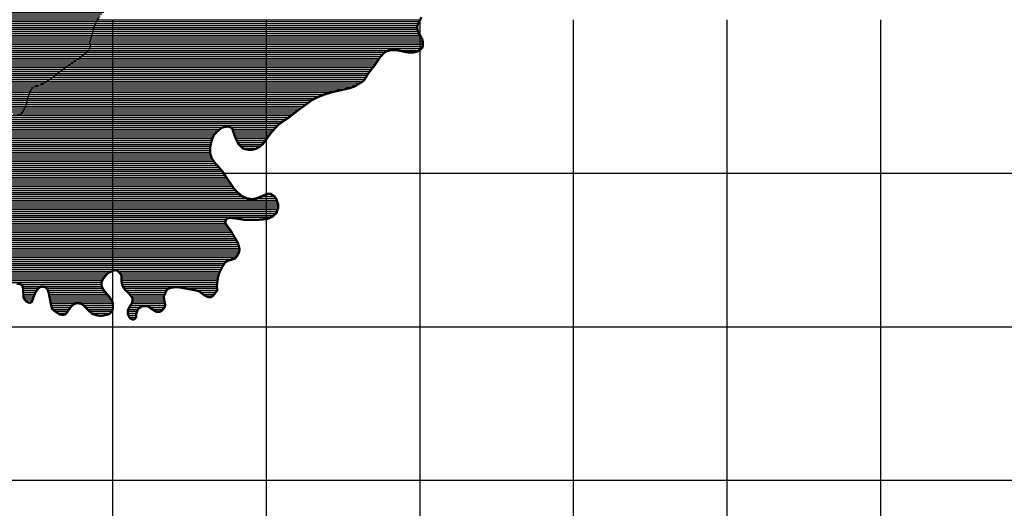
# Model space of a CAD drawing. Extents: x 661533 to 683467, y 7160403 to 7195992.
# Drawn here: x 672393 to 678804, y 7164817 to 7168000 of the extents above; entities that cross this region are included whole.
import ezdxf

# ---------------------------------------------------------------- set-up
doc = ezdxf.new("R2010")
doc.units = 0
doc.header["$LTSCALE"] = 25
doc.header["$MEASUREMENT"] = 0
doc.layers.get('0').update_dxf_attribs({"linetype": 'CONTINUOUS'})
for name, color, linetype in [('APA-IGUACU', 72, 'CONTINUOUS'), ('APA-IGUACU-HT', 72, 'CONTINUOUS'), ('DIVISA-CTBA', 30, 'CONTINUOUS'), ('QUADRICULAS', 255, 'CONTINUOUS'), ('ZR-OC', 61, 'CONTINUOUS'), ('ZR-OC-HT', 61, 'CONTINUOUS')]:
    doc.layers.add(name, color=color, linetype=linetype)

# ---------------------------------------------------------------- blocks, each defined once
blk = doc.blocks.new('*X6')
at = {"color": 0, "linetype": 'CONTINUOUS'}
for p, q in [((672892.4, 7167987.5), (674995.1, 7167987.5)), ((672899.2, 7168000), (675001.3, 7168000)), ((672868.2, 7167925), (674987, 7167925)), ((672871.3, 7167937.5), (674982.9, 7167937.5)), ((672876, 7167950), (674981.4, 7167950)), ((672880.5, 7167962.5), (674983.9, 7167962.5)), ((672885.7, 7167975), (674988.8, 7167975)), ((672848.5, 7167850), (675018.1, 7167850)), ((672851.6, 7167862.5), (675016.6, 7167862.5)), ((672855, 7167875), (675013.1, 7167875)), ((672859.2, 7167887.5), (675006, 7167887.5)), ((672862.7, 7167900), (674998.9, 7167900)), ((672865.5, 7167912.5), (674991.8, 7167912.5)), ((672829.7, 7167787.5), (674769.7, 7167787.5)), ((672841.4, 7167800), (674804.7, 7167800)), ((672848.9, 7167812.5), (675009.1, 7167812.5)), ((672850.4, 7167837.5), (675018.9, 7167837.5)), ((672850.8, 7167825), (675017.1, 7167825)), ((674855.6, 7167800), (674994.2, 7167800)), ((674917.6, 7167787.5), (674960.7, 7167787.5)), ((672745.2, 7167725), (674719.4, 7167725)), ((672763.2, 7167737.5), (674727.9, 7167737.5)), ((672782.2, 7167750), (674736.4, 7167750)), ((672798.9, 7167762.5), (674745.8, 7167762.5)), ((672815.2, 7167775), (674756.8, 7167775)), ((672659.1, 7167662.5), (674672.2, 7167662.5)), ((672676.5, 7167675), (674681.9, 7167675)), ((672693.3, 7167687.5), (674691.7, 7167687.5)), ((672710.7, 7167700), (674701.5, 7167700)), ((672728.7, 7167712.5), (674710.9, 7167712.5)), ((672572.8, 7167600), (674628.6, 7167600)), ((672590.3, 7167612.5), (674639.8, 7167612.5)), ((672607.7, 7167625), (674647.9, 7167625)), ((672626.1, 7167637.5), (674655.4, 7167637.5)), ((672642.9, 7167650), (674662.9, 7167650)), ((672463.3, 7167537.5), (674468.5, 7167537.5)), ((672471.2, 7167550), (674524.4, 7167550)), ((672490.3, 7167562.5), (674565.6, 7167562.5)), ((672525.4, 7167575), (674588.9, 7167575)), ((672552.4, 7167587.5), (674610.2, 7167587.5)), ((672441.3, 7167475), (674294.4, 7167475)), ((672443.9, 7167487.5), (674318.1, 7167487.5)), ((672448.4, 7167500), (674346, 7167500)), ((672453, 7167512.5), (674378.5, 7167512.5)), ((672458, 7167525), (674416, 7167525)), ((672419.2, 7167412.5), (674208.7, 7167412.5)), ((672425.1, 7167425), (674225.7, 7167425)), ((672430.5, 7167437.5), (674242.7, 7167437.5)), ((672434.7, 7167450), (674259.9, 7167450)), ((672438.6, 7167462.5), (674277, 7167462.5)), ((668974.1, 7167337.5), (674107.5, 7167337.5)), ((668976.7, 7167350), (674126.5, 7167350)), ((668979.3, 7167362.5), (674145.3, 7167362.5)), ((668982, 7167375), (674161, 7167375)), ((672402.6, 7167387.5), (674176.8, 7167387.5)), ((672412.3, 7167400), (674192.6, 7167400)), ((668960.9, 7167275), (673682.2, 7167275)), ((668963.5, 7167287.5), (673697, 7167287.5)), ((668966.2, 7167300), (673722, 7167300)), ((668968.8, 7167312.5), (674075.2, 7167312.5)), ((668971.4, 7167325), (674088.6, 7167325)), ((673760.6, 7167300), (674062.2, 7167300)), ((673778.9, 7167287.5), (674050.8, 7167287.5)), ((673782, 7167275), (674039.4, 7167275)), ((668946.6, 7167212.5), (673643.3, 7167212.5)), ((668949.5, 7167225), (673647.2, 7167225)), ((668952.5, 7167237.5), (673652.6, 7167237.5)), ((668955.5, 7167250), (673658.3, 7167250)), ((668958.3, 7167262.5), (673670.1, 7167262.5)), ((673786, 7167262.5), (674029.3, 7167262.5)), ((673790.5, 7167250), (674019.9, 7167250)), ((673795, 7167237.5), (674010.6, 7167237.5)), ((673800.2, 7167225), (674001.8, 7167225)), ((673806.4, 7167212.5), (673993, 7167212.5)), ((668478.3, 7167150), (673633, 7167150)), ((668480.9, 7167162.5), (673633, 7167162.5)), ((668483.5, 7167175), (673634.7, 7167175)), ((668486.2, 7167187.5), (673637.5, 7167187.5)), ((668488.8, 7167200), (673640.4, 7167200)), ((673812.6, 7167200), (673983.7, 7167200)), ((673820.6, 7167187.5), (673973.7, 7167187.5)), ((673832.1, 7167175), (673958.9, 7167175)), ((673845, 7167162.5), (673937.5, 7167162.5)), ((668465.1, 7167087.5), (673650.3, 7167087.5)), ((668467.7, 7167100), (673642.7, 7167100)), ((668470.4, 7167112.5), (673638.4, 7167112.5)), ((668473, 7167125), (673634.2, 7167125)), ((668475.6, 7167137.5), (673633, 7167137.5)), ((668453, 7167025), (673701.2, 7167025)), ((668454.5, 7167037.5), (673690.1, 7167037.5)), ((668457.2, 7167050), (673679, 7167050)), ((668459.8, 7167062.5), (673668, 7167062.5)), ((668462.5, 7167075), (673658.7, 7167075)), ((668448.5, 7166962.5), (673745.8, 7166962.5)), ((668449.4, 7166975), (673737.5, 7166975)), ((668450.3, 7166987.5), (673729.2, 7166987.5)), ((668451.2, 7167000), (673720.9, 7167000)), ((668452.1, 7167012.5), (673712.3, 7167012.5)), ((668415.3, 7166887.5), (673798.3, 7166887.5)), ((668422.5, 7166900), (673787.2, 7166900)), ((668429.7, 7166912.5), (673778.9, 7166912.5)), ((668436.9, 7166925), (673770.6, 7166925)), ((668444.1, 7166937.5), (673762.3, 7166937.5)), ((668447.6, 7166950), (673754.1, 7166950)), ((668364.3, 7166825), (674066.4, 7166825)), ((668375.8, 7166837.5), (673869.4, 7166837.5)), ((668387.3, 7166850), (673841.8, 7166850)), ((668398.8, 7166862.5), (673825.4, 7166862.5)), ((668408.1, 7166875), (673811.9, 7166875)), ((673939, 7166837.5), (674059.9, 7166837.5)), ((673968.9, 7166850), (674050.1, 7166850)), ((673996.7, 7166862.5), (674032.1, 7166862.5)), ((668302.9, 7166762.5), (674072.3, 7166762.5)), ((668316.2, 7166775), (674075, 7166775)), ((668329.5, 7166787.5), (674075, 7166787.5)), ((668341.4, 7166800), (674074.9, 7166800)), ((668352.9, 7166812.5), (674070.7, 7166812.5)), ((668241.1, 7166700), (673738.7, 7166700)), ((668250.2, 7166712.5), (674028.9, 7166712.5)), ((668263, 7166725), (674047.4, 7166725)), ((668276.3, 7166737.5), (674061.3, 7166737.5)), ((668289.6, 7166750), (674068.5, 7166750)), ((673833, 7166700), (673985.2, 7166700)), ((668197.5, 7166637.5), (673757.8, 7166637.5)), ((668204.8, 7166650), (673748.6, 7166650)), ((668213.9, 7166662.5), (673739.3, 7166662.5)), ((668222.9, 7166675), (673731.7, 7166675)), ((668232, 7166687.5), (673732.7, 7166687.5)), ((668202.8, 7166625), (673766.9, 7166625)), ((668208.1, 7166612.5), (673774.3, 7166612.5)), ((668213.4, 7166600), (673781.7, 7166600)), ((668218.7, 7166587.5), (673789.1, 7166587.5)), ((668224, 7166575), (673796.4, 7166575)), ((668236.7, 7166562.5), (673803.8, 7166562.5)), ((668267.8, 7166550), (673811.2, 7166550)), ((668278.5, 7166537.5), (673816, 7166537.5)), ((668289.3, 7166525), (673820, 7166525)), ((668300.1, 7166512.5), (673822.5, 7166512.5)), ((668311.7, 7166500), (673823.5, 7166500)), ((668323.4, 7166487.5), (673822.1, 7166487.5)), ((668335, 7166475), (673816.5, 7166475)), ((668346.6, 7166462.5), (673809.2, 7166462.5)), ((668358.2, 7166450), (673800, 7166450)), ((668369.9, 7166437.5), (673775.6, 7166437.5)), ((668381.8, 7166425), (673740, 7166425)), ((668393.7, 7166412.5), (673725.9, 7166412.5)), ((668405.6, 7166400), (673718, 7166400)), ((668416.9, 7166387.5), (673711, 7166387.5)), ((672220.7, 7166375), (673704.8, 7166375)), ((672247.6, 7166362.5), (672996.6, 7166362.5)), ((672257.4, 7166350), (672969.6, 7166350)), ((672264.5, 7166337.5), (672956.6, 7166337.5)), ((672268.5, 7166312.5), (672937.1, 7166312.5)), ((672268.8, 7166325), (672946.9, 7166325)), ((673032.6, 7166362.5), (673698.6, 7166362.5)), ((673045.1, 7166350), (673692.5, 7166350)), ((673052.7, 7166337.5), (673688.8, 7166337.5)), ((673054.9, 7166312.5), (673682.6, 7166312.5)), ((673055.3, 7166325), (673685.1, 7166325)), ((672267.7, 7166300), (672930, 7166300)), ((672268.3, 7166287.5), (672925.3, 7166287.5)), ((672399.8, 7166275), (672925.3, 7166275)), ((672410.8, 7166262.5), (672927.8, 7166262.5)), ((672414, 7166250), (672513.8, 7166250)), ((672567.4, 7166250), (672933.5, 7166250)), ((673055.8, 7166300), (673681, 7166300)), ((673057.3, 7166287.5), (673679.4, 7166287.5)), ((673059.7, 7166275), (673677.8, 7166275)), ((673064.4, 7166262.5), (673677.5, 7166262.5)), ((673072.2, 7166250), (673366.9, 7166250)), ((673465.8, 7166250), (673678, 7166250)), ((672415.2, 7166237.5), (672505.3, 7166237.5)), ((672416, 7166225), (672496.8, 7166225)), ((672416.8, 7166212.5), (672491.1, 7166212.5)), ((672417.5, 7166200), (672486.1, 7166200)), ((672418.3, 7166187.5), (672481.4, 7166187.5)), ((672576, 7166237.5), (672941.1, 7166237.5)), ((672579.7, 7166225), (672950.4, 7166225)), ((672583.1, 7166212.5), (672960.8, 7166212.5)), ((672585.6, 7166200), (672971.2, 7166200)), ((672588, 7166187.5), (672981, 7166187.5)), ((673081.9, 7166237.5), (673349.4, 7166237.5)), ((673095.8, 7166225), (673343.6, 7166225)), ((673107.4, 7166212.5), (673338.1, 7166212.5)), ((673117.4, 7166200), (673332.8, 7166200)), ((673126.4, 7166187.5), (673331.9, 7166187.5)), ((673533.4, 7166237.5), (673678.6, 7166237.5)), ((673568.4, 7166225), (673670.2, 7166225)), ((673584.7, 7166212.5), (673660.6, 7166212.5)), ((673605.1, 7166200), (673648.9, 7166200)), ((672427.1, 7166175), (672477.4, 7166175)), ((672439.2, 7166162.5), (672471.8, 7166162.5)), ((672590.5, 7166175), (672989.4, 7166175)), ((672592.9, 7166162.5), (672995.6, 7166162.5)), ((672595.4, 7166150), (672755.1, 7166150)), ((672597.9, 7166137.5), (672735.1, 7166137.5)), ((672601.2, 7166125), (672723.4, 7166125)), ((672787.2, 7166150), (672999.8, 7166150)), ((672809.3, 7166137.5), (673000.2, 7166137.5)), ((672821.5, 7166125), (673000.1, 7166125)), ((673105.7, 7166125), (673177.1, 7166125)), ((673113.5, 7166137.5), (673339.7, 7166137.5)), ((673122.9, 7166150), (673339, 7166150)), ((673125.6, 7166162.5), (673336.3, 7166162.5)), ((673126.4, 7166175), (673333.8, 7166175)), ((673238.5, 7166125), (673335.2, 7166125)), ((672607.8, 7166112.5), (672714.5, 7166112.5)), ((672622.6, 7166100), (672705.6, 7166100)), ((672641.7, 7166087.5), (672696.5, 7166087.5)), ((672833.8, 7166112.5), (672998.2, 7166112.5)), ((672847, 7166100), (672992.7, 7166100)), ((672861.8, 7166087.5), (672982.1, 7166087.5)), ((672890.5, 7166075), (672948, 7166075)), ((673096.2, 7166100), (673157, 7166100)), ((673096.2, 7166087.5), (673153.2, 7166087.5)), ((673100, 7166112.5), (673163.4, 7166112.5)), ((673100.4, 7166075), (673150.8, 7166075)), ((673106.6, 7166062.5), (673150.3, 7166062.5)), ((673256.4, 7166112.5), (673325.7, 7166112.5)), ((673278, 7166100), (673311.2, 7166100)), ((673120.8, 7166050), (673141.5, 7166050))]:
    blk.add_line(p, q, dxfattribs=at)
blk = doc.blocks.new('*X9')
at = {"color": 0, "linetype": 'CONTINUOUS'}
for p, q in [((674061.4, 7171700), (674077.7, 7171700)), ((673904.8, 7171637.5), (674126.6, 7171637.5)), ((673936.1, 7171650), (674116, 7171650)), ((673967.5, 7171662.5), (674105.3, 7171662.5)), ((673998.8, 7171675), (674094.6, 7171675)), ((674030.1, 7171687.5), (674086.2, 7171687.5)), ((673748.2, 7171575), (674192.8, 7171575)), ((673779.5, 7171587.5), (674178.7, 7171587.5)), ((673810.8, 7171600), (674164.5, 7171600)), ((673842.1, 7171612.5), (674150.4, 7171612.5)), ((673873.5, 7171625), (674138.2, 7171625)), ((675231, 7171575), (675387.9, 7171575)), ((675240.6, 7171587.5), (675339, 7171587.5)), ((675250.2, 7171600), (675289.9, 7171600)), ((673591.1, 7171512.5), (674263, 7171512.5)), ((673622.6, 7171525), (674249.1, 7171525)), ((673654.1, 7171537.5), (674235.1, 7171537.5)), ((673685.5, 7171550), (674221.1, 7171550)), ((673716.8, 7171562.5), (674206.9, 7171562.5)), ((675182.8, 7171512.5), (675619.6, 7171512.5)), ((675192.4, 7171525), (675583.8, 7171525)), ((675202, 7171537.5), (675534.8, 7171537.5)), ((675211.7, 7171550), (675485.9, 7171550)), ((675221.3, 7171562.5), (675436.9, 7171562.5)), ((673433.8, 7171450), (674332.6, 7171450)), ((673465.3, 7171462.5), (674318.8, 7171462.5)), ((673496.8, 7171475), (674304.9, 7171475)), ((673528.2, 7171487.5), (674291, 7171487.5)), ((673559.7, 7171500), (674277, 7171500)), ((674863.4, 7171450), (675627.4, 7171450)), ((674975.5, 7171462.5), (675625.8, 7171462.5)), ((675066.6, 7171475), (675624.2, 7171475)), ((675117.2, 7171487.5), (675622.7, 7171487.5)), ((675152.3, 7171500), (675621.1, 7171500)), ((673275.3, 7171387.5), (675635.2, 7171387.5)), ((673307, 7171400), (674387.8, 7171400)), ((673338.7, 7171412.5), (674374, 7171412.5)), ((673370.4, 7171425), (674360.2, 7171425)), ((673402.1, 7171437.5), (674346.4, 7171437.5)), ((674401.7, 7171400), (675633.6, 7171400)), ((674505.2, 7171412.5), (675632, 7171412.5)), ((674578.2, 7171425), (675630.5, 7171425)), ((674743.7, 7171437.5), (675628.9, 7171437.5)), ((673085.2, 7171312.5), (675644.9, 7171312.5)), ((673117.1, 7171325), (675643.1, 7171325)), ((673148.7, 7171337.5), (675641.4, 7171337.5)), ((673180.3, 7171350), (675639.8, 7171350)), ((673212, 7171362.5), (675638.3, 7171362.5)), ((673243.6, 7171375), (675636.7, 7171375)), ((672923.1, 7171250), (675641.8, 7171250)), ((672955.7, 7171262.5), (675644.3, 7171262.5)), ((672988.2, 7171275), (675645.7, 7171275)), ((673020.5, 7171287.5), (675646.7, 7171287.5)), ((673052.9, 7171300), (675646.8, 7171300)), ((672791.6, 7171187.5), (675619.2, 7171187.5)), ((672815.4, 7171200), (675624.5, 7171200)), ((672840.9, 7171212.5), (675629.6, 7171212.5)), ((672866.7, 7171225), (675634.7, 7171225)), ((672892.2, 7171237.5), (675639.3, 7171237.5)), ((672681.8, 7171125), (675512.9, 7171125)), ((672702.6, 7171137.5), (675538.2, 7171137.5)), ((672723.8, 7171150), (675567.4, 7171150)), ((672745.9, 7171162.5), (675597, 7171162.5)), ((672768, 7171175), (675612.1, 7171175)), ((672517.1, 7171062.5), (675441.4, 7171062.5)), ((672552.2, 7171075), (675455.3, 7171075)), ((672588.6, 7171087.5), (675467.8, 7171087.5)), ((672625.1, 7171100), (675478.7, 7171100)), ((672658.9, 7171112.5), (675492.7, 7171112.5)), ((672168.1, 7171000), (675314.5, 7171000)), ((672253.9, 7171012.5), (675337.7, 7171012.5)), ((672339.8, 7171025), (675363.4, 7171025)), ((672425.6, 7171037.5), (675396.2, 7171037.5)), ((672481.9, 7171050), (675426.1, 7171050)), ((671122.7, 7170937.5), (671175.9, 7170937.5)), ((671138.6, 7170950), (671158.9, 7170950)), ((672001.2, 7170937.5), (675243.8, 7170937.5)), ((672028.4, 7170950), (675252.4, 7170950)), ((672055.6, 7170962.5), (675265.6, 7170962.5)), ((672083.3, 7170975), (675279.4, 7170975)), ((672111.4, 7170987.5), (675295.7, 7170987.5)), ((671045.5, 7170862.5), (671258.8, 7170862.5)), ((671058, 7170875), (671245.1, 7170875)), ((671070.9, 7170887.5), (671231.3, 7170887.5)), ((671083.9, 7170900), (671217.6, 7170900)), ((671096.8, 7170912.5), (671203.8, 7170912.5)), ((671109.8, 7170925), (671190.1, 7170925)), ((671532.9, 7170862.5), (675198.3, 7170862.5)), ((671564.3, 7170875), (671700, 7170875)), ((671626.3, 7170887.5), (671630, 7170887.5)), ((671818.2, 7170875), (675208.5, 7170875)), ((671871.9, 7170887.5), (675216.3, 7170887.5)), ((671909.9, 7170900), (675223.7, 7170900)), ((671942.5, 7170912.5), (675230, 7170912.5)), ((671972.9, 7170925), (675235.2, 7170925)), ((670980.8, 7170800), (671352.3, 7170800)), ((670994.4, 7170812.5), (671320.9, 7170812.5)), ((671009, 7170825), (671301.6, 7170825)), ((671022.1, 7170837.5), (671286.2, 7170837.5)), ((671033.8, 7170850), (671272.5, 7170850)), ((671360.9, 7170800), (675135.1, 7170800)), ((671367.4, 7170812.5), (675148.4, 7170812.5)), ((671373.8, 7170825), (671384.7, 7170825)), ((671445.6, 7170825), (675161.6, 7170825)), ((671480.6, 7170837.5), (675174.8, 7170837.5)), ((671505, 7170850), (675188, 7170850)), ((670463.8, 7170737.5), (670497.6, 7170737.5)), ((670562.7, 7170737.5), (675061.9, 7170737.5)), ((670609.2, 7170750), (675076.8, 7170750)), ((670667.5, 7170762.5), (670896.2, 7170762.5)), ((670750.9, 7170775), (670872.3, 7170775)), ((670831.8, 7170787.5), (670858, 7170787.5)), ((670943.7, 7170762.5), (675091.8, 7170762.5)), ((670956, 7170775), (675106.7, 7170775)), ((670968.2, 7170787.5), (675121.6, 7170787.5)), ((670348.8, 7170675), (674986.6, 7170675)), ((670379.6, 7170687.5), (675002, 7170687.5)), ((670404.5, 7170700), (675017.1, 7170700)), ((670423.9, 7170712.5), (675032, 7170712.5)), ((670443.6, 7170725), (675047, 7170725)), ((670189.3, 7170612.5), (674898.2, 7170612.5)), ((670204.6, 7170625), (674916, 7170625)), ((670227.4, 7170637.5), (674933.8, 7170637.5)), ((670246.6, 7170650), (674951.6, 7170650)), ((670312.2, 7170662.5), (674969.4, 7170662.5)), ((670182.4, 7170587.5), (674860.4, 7170587.5)), ((670182.9, 7170575), (674837.3, 7170575)), ((670183.5, 7170600), (674880.4, 7170600)), ((670184.1, 7170562.5), (674799.5, 7170562.5)), ((670185.1, 7170550), (674721.6, 7170550)), ((670133.5, 7170512.5), (674666.7, 7170512.5)), ((670133.8, 7170500), (674667.2, 7170500)), ((670134.3, 7170487.5), (674667.7, 7170487.5)), ((670173.9, 7170525), (674666.2, 7170525)), ((670184.5, 7170537.5), (674667, 7170537.5)), ((670147, 7170475), (674668.3, 7170475)), ((670171.3, 7170462.5), (674669, 7170462.5)), ((670185.8, 7170450), (674669.3, 7170450)), ((670192.3, 7170437.5), (674669.1, 7170437.5)), ((670203.1, 7170425), (674667.5, 7170425)), ((670213.1, 7170412.5), (674665.2, 7170412.5)), ((670223.5, 7170400), (674663, 7170400)), ((670231.3, 7170387.5), (674658.8, 7170387.5)), ((670241.2, 7170375), (674654.5, 7170375)), ((670249.6, 7170362.5), (674648.1, 7170362.5)), ((670258, 7170350), (674641.7, 7170350)), ((670229.9, 7170287.5), (674595, 7170287.5)), ((670233.2, 7170300), (674605.6, 7170300)), ((670245.4, 7170312.5), (674615.8, 7170312.5)), ((670259.3, 7170325), (674625.8, 7170325)), ((670260.9, 7170337.5), (674633.9, 7170337.5)), ((670229.7, 7170275), (674584.4, 7170275)), ((670230.1, 7170262.5), (674572.8, 7170262.5)), ((670230.3, 7170250), (674561.2, 7170250)), ((670230.5, 7170237.5), (674549.5, 7170237.5)), ((670231.8, 7170225), (674536.9, 7170225)), ((670177.5, 7170162.5), (674472.9, 7170162.5)), ((670194.1, 7170175), (674485.7, 7170175)), ((670206.6, 7170187.5), (674498.5, 7170187.5)), ((670225.2, 7170200), (674511.4, 7170200)), ((670229.8, 7170212.5), (674524.2, 7170212.5)), ((670125.4, 7170100), (674419.6, 7170100)), ((670125.8, 7170112.5), (674428.1, 7170112.5)), ((670144.4, 7170125), (674436.9, 7170125)), ((670152.8, 7170137.5), (674448.1, 7170137.5)), ((670167, 7170150), (674460.3, 7170150)), ((670115.3, 7170087.5), (674410.2, 7170087.5)), ((670115.9, 7170075), (674400.7, 7170075)), ((670117.7, 7170062.5), (674389.8, 7170062.5)), ((670118.5, 7170050), (674378.4, 7170050)), ((670122.5, 7170037.5), (674367, 7170037.5)), ((670136.8, 7170025), (674355.5, 7170025)), ((670145.2, 7170012.5), (674343.9, 7170012.5)), ((670146.1, 7170000), (674332.3, 7170000)), ((670146.7, 7169975), (674309.1, 7169975)), ((670147.8, 7169987.5), (674320.7, 7169987.5)), ((670111.9, 7169937.5), (674274.3, 7169937.5)), ((670114.2, 7169925), (674259.7, 7169925)), ((670116.1, 7169950), (674285.9, 7169950)), ((670125.5, 7169912.5), (674242.5, 7169912.5)), ((670133.3, 7169962.5), (674297.5, 7169962.5)), ((670133.1, 7169900), (674226.5, 7169900)), ((670142.2, 7169887.5), (674214.2, 7169887.5)), ((670151.6, 7169875), (674203.8, 7169875)), ((670159.2, 7169862.5), (674195.2, 7169862.5)), ((670175.5, 7169850), (674187.2, 7169850)), ((670183.2, 7169837.5), (674179.3, 7169837.5)), ((670193.2, 7169825), (674170.7, 7169825)), ((670203.2, 7169812.5), (674161.6, 7169812.5)), ((670208.4, 7169800), (674151.7, 7169800)), ((670212.7, 7169787.5), (674140.8, 7169787.5)), ((670213.7, 7169775), (674129.4, 7169775)), ((670206.3, 7169712.5), (674082.5, 7169712.5)), ((670209.7, 7169725), (674088.9, 7169725)), ((670212.3, 7169737.5), (674096.4, 7169737.5)), ((670213.7, 7169750), (674107, 7169750)), ((670213.8, 7169762.5), (674118, 7169762.5)), ((670186.1, 7169650), (674071.4, 7169650)), ((670194.7, 7169662.5), (674071.2, 7169662.5)), ((670197.6, 7169675), (674071.6, 7169675)), ((670202.1, 7169687.5), (674073.7, 7169687.5)), ((670204, 7169700), (674077.2, 7169700)), ((670134.3, 7169587.5), (674083, 7169587.5)), ((670141.3, 7169600), (674081.3, 7169600)), ((670148.9, 7169612.5), (674077.8, 7169612.5)), ((670160.3, 7169625), (674074.9, 7169625)), ((670175.2, 7169637.5), (674072.5, 7169637.5)), ((670107.3, 7169525), (674084.1, 7169525)), ((670116.1, 7169537.5), (674084.4, 7169537.5)), ((670119.3, 7169550), (674084.4, 7169550)), ((670120.6, 7169562.5), (674084.1, 7169562.5)), ((670126.1, 7169575), (674083.5, 7169575)), ((670079, 7169462.5), (674079.1, 7169462.5)), ((670083, 7169475), (674080.7, 7169475)), ((670093.1, 7169487.5), (674082, 7169487.5)), ((670100.7, 7169500), (674083.1, 7169500)), ((670102.2, 7169512.5), (674083.8, 7169512.5)), ((670079.3, 7169450), (674077.2, 7169450)), ((670081.9, 7169412.5), (674073, 7169412.5)), ((670082.3, 7169400), (674072.4, 7169400)), ((670082.4, 7169425), (674074, 7169425)), ((670082.5, 7169437.5), (674075.3, 7169437.5)), ((670081.6, 7169387.5), (674072, 7169387.5)), ((670083.6, 7169375), (674071.7, 7169375)), ((670087.8, 7169362.5), (674072.1, 7169362.5)), ((670092, 7169350), (674072.8, 7169350)), ((670098.2, 7169337.5), (674074, 7169337.5)), ((670103.1, 7169325), (674075.7, 7169325)), ((670106.4, 7169312.5), (674077.3, 7169312.5)), ((670112.4, 7169300), (674078.3, 7169300)), ((670121.6, 7169287.5), (674078.4, 7169287.5)), ((670127.7, 7169275), (674077.8, 7169275)), ((670133.1, 7169262.5), (674077, 7169262.5)), ((670137.7, 7169250), (674075.3, 7169250)), ((670140.7, 7169237.5), (674073.1, 7169237.5)), ((670142.6, 7169225), (674070.3, 7169225)), ((670150.5, 7169212.5), (674068.2, 7169212.5)), ((670157.9, 7169200), (674066.2, 7169200)), ((670166.2, 7169187.5), (674066.2, 7169187.5)), ((670167, 7169175), (674066.3, 7169175)), ((670167.1, 7169162.5), (674066.5, 7169162.5)), ((670167.6, 7169150), (674066.6, 7169150)), ((670169, 7169137.5), (674066.8, 7169137.5)), ((670161.1, 7169100), (674067.2, 7169100)), ((670161.1, 7169087.5), (674067.4, 7169087.5)), ((670161.1, 7169075), (674067.5, 7169075)), ((670164.7, 7169112.5), (674067.1, 7169112.5)), ((670169.4, 7169125), (674066.9, 7169125)), ((670157.2, 7169050), (674067.8, 7169050)), ((670159.8, 7169062.5), (674067.7, 7169062.5)), ((670161.2, 7169037.5), (674068, 7169037.5)), ((670174.1, 7169025), (674068.1, 7169025)), ((670187.5, 7169012.5), (674068.3, 7169012.5)), ((670196.2, 7169000), (674068.4, 7169000)), ((670205.7, 7168987.5), (674068.2, 7168987.5)), ((670207.4, 7168950), (674069.5, 7168950)), ((670211.1, 7168962.5), (674068.2, 7168962.5)), ((670212.3, 7168975), (674068.1, 7168975)), ((670196.3, 7168887.5), (674083.2, 7168887.5)), ((670196.6, 7168875), (674087, 7168875)), ((670198.6, 7168900), (674079.4, 7168900)), ((670200.5, 7168912.5), (674076.7, 7168912.5)), ((670202.3, 7168925), (674074.1, 7168925)), ((670204, 7168937.5), (674072.3, 7168937.5)), ((670199.4, 7168862.5), (674090.3, 7168862.5)), ((670204.5, 7168850), (674093.8, 7168850)), ((670215.3, 7168837.5), (674097.8, 7168837.5)), ((670231.5, 7168825), (674101.6, 7168825)), ((670238.5, 7168812.5), (674103.8, 7168812.5)), ((670230.8, 7168750), (674111.1, 7168750)), ((670235, 7168762.5), (674110.1, 7168762.5)), ((670241.2, 7168775), (674109, 7168775)), ((670244.5, 7168800), (674106, 7168800)), ((670245.6, 7168787.5), (674107.6, 7168787.5)), ((670232.1, 7168737.5), (674111.9, 7168737.5)), ((670232.6, 7168712.5), (674113, 7168712.5)), ((670233.1, 7168725), (674112.5, 7168725)), ((670237.4, 7168700), (674113.4, 7168700)), ((670242.3, 7168687.5), (674113.7, 7168687.5)), ((670229.8, 7168637.5), (674113.1, 7168637.5)), ((670230.7, 7168625), (674111.5, 7168625)), ((670233.7, 7168650), (674113.7, 7168650)), ((670239, 7168662.5), (674114.3, 7168662.5)), ((670242.1, 7168675), (674114.1, 7168675)), ((670219.7, 7168575), (674103.2, 7168575)), ((670220.3, 7168562.5), (674101.5, 7168562.5)), ((670225.3, 7168587.5), (674104.9, 7168587.5)), ((670229.7, 7168600), (674107, 7168600)), ((670232.1, 7168612.5), (674109.3, 7168612.5)), ((670225.5, 7168550), (674100.7, 7168550)), ((670226.1, 7168512.5), (674103.1, 7168512.5)), ((670227.3, 7168500), (674104.7, 7168500)), ((670228, 7168525), (674101.9, 7168525)), ((670228.8, 7168537.5), (674101.1, 7168537.5)), ((670230.7, 7168462.5), (674110.6, 7168462.5)), ((670231.2, 7168475), (674109, 7168475)), ((670231.9, 7168450), (674111, 7168450)), ((670232, 7168487.5), (674106.8, 7168487.5)), ((670237.1, 7168437.5), (674111.5, 7168437.5)), ((670245.8, 7168425), (674112.2, 7168425)), ((670251.7, 7168362.5), (673956.4, 7168362.5)), ((670254.1, 7168412.5), (674112.6, 7168412.5)), ((670257.2, 7168400), (674087.3, 7168400)), ((670257.3, 7168375), (673998.1, 7168375)), ((670257.5, 7168387.5), (674042.7, 7168387.5)), ((670174.7, 7168312.5), (673795, 7168312.5)), ((670177.6, 7168300), (670210.9, 7168300)), ((670189.7, 7168325), (673835.8, 7168325)), ((670210.1, 7168337.5), (673876.6, 7168337.5)), ((670218.9, 7168350), (673917.4, 7168350)), ((670234.8, 7168300), (673758.7, 7168300)), ((670247.8, 7168287.5), (673737.7, 7168287.5)), ((670261.6, 7168275), (673091.8, 7168275)), ((670263.2, 7168237.5), (673073.9, 7168237.5)), ((670265.3, 7168262.5), (673085.9, 7168262.5)), ((670265.3, 7168250), (673079.9, 7168250)), ((673129, 7168275), (673716.6, 7168275)), ((673169.3, 7168262.5), (673695.5, 7168262.5)), ((673202.6, 7168250), (673673.4, 7168250)), ((673255.6, 7168237.5), (673650.9, 7168237.5)), ((670266.1, 7168225), (673067.8, 7168225)), ((670285.4, 7168212.5), (673061.2, 7168212.5)), ((670292.2, 7168175), (673045.1, 7168175)), ((670297.5, 7168187.5), (673051.4, 7168187.5)), ((670297.9, 7168200), (673056.9, 7168200)), ((673302.1, 7168225), (673628.3, 7168225)), ((673344.1, 7168212.5), (673594.4, 7168212.5)), ((673388.5, 7168200), (673563.8, 7168200)), ((673454.6, 7168187.5), (673515.7, 7168187.5)), ((670288.4, 7168162.5), (673038.7, 7168162.5)), ((670290, 7168150), (673032.2, 7168150)), ((670294.5, 7168137.5), (673025.8, 7168137.5)), ((670300.1, 7168125), (673019.4, 7168125)), ((670304.4, 7168112.5), (673013.7, 7168112.5)), ((670300.4, 7168050), (672941, 7168050)), ((670300.8, 7168062.5), (672958.2, 7168062.5)), ((670303.3, 7168075), (672976.2, 7168075)), ((670304.7, 7168100), (673008.9, 7168100)), ((670305.1, 7168087.5), (672995.1, 7168087.5)), ((670303.8, 7168037.5), (672926.6, 7168037.5)), ((670306.3, 7168025), (672915.8, 7168025)), ((670307.5, 7168012.5), (672907.1, 7168012.5)), ((670309.2, 7168000), (672899.2, 7168000)), ((670310.3, 7167987.5), (672892.4, 7167987.5)), ((670292.9, 7167950), (670516.9, 7167950)), ((670293.2, 7167937.5), (670415.2, 7167937.5)), ((670296.2, 7167925), (670373, 7167925)), ((670302.4, 7167962.5), (670541.7, 7167962.5)), ((670312.7, 7167975), (672885.7, 7167975)), ((670587.8, 7167962.5), (670944, 7167962.5)), ((670700.5, 7167950), (670926.1, 7167950)), ((670959.9, 7167962.5), (672880.5, 7167962.5)), ((670961.9, 7167925), (672868.2, 7167925)), ((670963.3, 7167937.5), (672871.3, 7167937.5)), ((670963.7, 7167950), (672876, 7167950)), ((670302, 7167912.5), (670348.9, 7167912.5)), ((670309.9, 7167900), (670332.9, 7167900)), ((670959.6, 7167900), (672862.7, 7167900)), ((670959.8, 7167887.5), (672859.2, 7167887.5)), ((670960.7, 7167912.5), (672865.5, 7167912.5)), ((670962, 7167875), (672855, 7167875)), ((670968.9, 7167862.5), (672851.6, 7167862.5)), ((670981.1, 7167850), (672848.5, 7167850)), ((670993.1, 7167837.5), (672850.4, 7167837.5)), ((671000.4, 7167825), (672850.8, 7167825)), ((671003.6, 7167812.5), (672848.9, 7167812.5)), ((671003.6, 7167787.5), (672829.7, 7167787.5)), ((671003.9, 7167800), (672841.4, 7167800)), ((670988.4, 7167725), (672745.2, 7167725)), ((670991.7, 7167737.5), (672763.2, 7167737.5)), ((670995.6, 7167750), (672782.2, 7167750)), ((670999.5, 7167762.5), (672798.9, 7167762.5)), ((671001.8, 7167775), (672815.2, 7167775)), ((670979.4, 7167662.5), (672659.1, 7167662.5)), ((670981.2, 7167675), (672676.5, 7167675)), ((670982.9, 7167687.5), (672693.3, 7167687.5)), ((670984.3, 7167700), (672710.7, 7167700)), ((670985.7, 7167712.5), (672728.7, 7167712.5)), ((671030.1, 7167650), (672642.9, 7167650)), ((671114.1, 7167637.5), (672626.1, 7167637.5)), ((671209.6, 7167625), (672607.7, 7167625)), ((671305.1, 7167612.5), (672590.3, 7167612.5)), ((671400.6, 7167600), (672572.8, 7167600)), ((671496.1, 7167587.5), (672552.4, 7167587.5)), ((671591.6, 7167575), (672525.4, 7167575)), ((671687.1, 7167562.5), (672490.3, 7167562.5)), ((671782.6, 7167550), (672068.2, 7167550)), ((671878.1, 7167537.5), (671926, 7167537.5)), ((672124.6, 7167550), (672471.2, 7167550)), ((672134.4, 7167537.5), (672463.3, 7167537.5)), ((672140.3, 7167525), (672458, 7167525)), ((672144.1, 7167512.5), (672453, 7167512.5)), ((672146.8, 7167500), (672448.4, 7167500)), ((672150.2, 7167487.5), (672443.9, 7167487.5)), ((672153.8, 7167475), (672441.3, 7167475)), ((672157.5, 7167462.5), (672438.6, 7167462.5)), ((672179.6, 7167450), (672434.7, 7167450)), ((672204.6, 7167437.5), (672430.5, 7167437.5)), ((672224.3, 7167425), (672425.1, 7167425)), ((672248.7, 7167412.5), (672419.2, 7167412.5)), ((672286.1, 7167400), (672412.3, 7167400)), ((672349.2, 7167387.5), (672402.6, 7167387.5))]:
    blk.add_line(p, q, dxfattribs=at)

msp = doc.modelspace()

# ---------------------------------------------------------------- linework, layer by layer
at = {"layer": 'APA-IGUACU', "linetype": 'CONTINUOUS'}
for points in [[(672909.3, 7168016), (672897.9, 7167998), (672883.4, 7167970.8), (672875.6, 7167948.9), (672870.4, 7167935.2), (672866, 7167914.9), (672862.9, 7167900.8), (672859.2, 7167887.5), (672855.8, 7167878), (672851.4, 7167861.9), (672848.3, 7167851.2), (672851.4, 7167831.1), (672849.9, 7167815.7), (672848.2, 7167810.6), (672840, 7167797.9), (672833, 7167790.3), (672815, 7167774.8), (672798.1, 7167761.9), (672781.6, 7167749.5), (672752, 7167730.1), (672726.2, 7167710.6), (672702.1, 7167694.1), (672678.6, 7167676.5), (672658.7, 7167662.2), (672633.2, 7167642.5), (672616.4, 7167630.8), (672602.7, 7167621.7), (672590.6, 7167612.7), (672573.8, 7167600.6), (672560.8, 7167592.4), (672544.6, 7167583), (672531.4, 7167576.8), (672515.4, 7167572), (672496.3, 7167564.8), (672483, 7167559.8), (672472.1, 7167551.3), (672463.6, 7167538.2), (672460.9, 7167532.3), (672453.8, 7167514.5), (672443.8, 7167487.4), (672439.3, 7167464.8), (672431.9, 7167441.3), (672428.7, 7167432.7), (672417.5, 7167408.8), (672411.6, 7167398.9), (672402.7, 7167387.6), (672396, 7167378.7), (672366.4, 7167384.4)], [(672388.8, 7166278.5), (672399, 7166275.7), (672409.9, 7166266.2), (672414.5, 7166248), (672416.6, 7166215.7), (672418.3, 7166187.2), (672434.1, 7166165.1), (672448.9, 7166157.4), (672462.2, 7166155.7), (672472.1, 7166162.7), (672477, 7166173.5), (672482.6, 7166191.1), (672495.2, 7166222.7), (672513.8, 7166250.1), (672524.3, 7166257.5), (672535.9, 7166260.6), (672551.4, 7166260.3), (672564, 7166253.6), (672574.6, 7166242.4), (672582.4, 7166215.9), (672598.6, 7166133.7), (672603.9, 7166116.2), (672618.3, 7166102.8), (672637.8, 7166090.2), (672653.9, 7166079.3), (672671.8, 7166077.2), (672687.2, 7166078.9), (672697.1, 7166088.1), (672728.3, 7166132), (672745.9, 7166146.3), (672761, 7166152.3), (672778.2, 7166152.3), (672791.9, 7166148.8), (672807.8, 7166139), (672840.8, 7166105.3), (672866.5, 7166083.5), (672890, 7166075.1), (672919.5, 7166070.9), (672939.8, 7166073.3), (672969, 7166079.3), (672982, 7166087.4), (672994.2, 7166101.8), (672999.9, 7166116.9), (673000.4, 7166133.2), (672999.7, 7166152.8), (672992, 7166171.1), (672978.6, 7166191.1), (672947, 7166229), (672935.8, 7166245.2), (672928.1, 7166261.3), (672925.3, 7166275.4), (672925.3, 7166290.1), (672934.4, 7166309.1), (672964.6, 7166347.7), (673002.5, 7166365.2), (673016.5, 7166368), (673031.3, 7166363.8), (673046, 7166349.1), (673055.5, 7166332.6), (673054.8, 7166308.7), (673058.3, 7166278.5), (673066, 7166258.2), (673080.8, 7166238.5), (673101.8, 7166219.5), (673126.4, 7166188.7), (673126.4, 7166166.2), (673122.9, 7166150), (673108.2, 7166130.4), (673096.2, 7166104.4), (673096.2, 7166083.3), (673110.3, 7166055.2), (673128.5, 7166046.1), (673141.2, 7166049.6), (673150.3, 7166061.6), (673151, 7166080.5), (673157.3, 7166100.9), (673165.7, 7166117), (673186.8, 7166131.8), (673206.5, 7166134.6), (673226.8, 7166133.2), (673264, 7166107.2), (673284.4, 7166096.7), (673302.7, 7166096.7), (673315.3, 7166101.6), (673328.6, 7166115.6), (673338.5, 7166129.7), (673340.6, 7166143), (673334.2, 7166171.8), (673331.4, 7166190.8), (673332.8, 7166200.6), (673349, 7166237.1), (673360.2, 7166247.6), (673383.1, 7166255.7), (673425.9, 7166257.1), (673508.7, 7166242.4), (673558.6, 7166232.5), (673591.6, 7166207.3), (673619, 7166192.5), (673637.9, 7166192.5), (673653.4, 7166203), (673678.6, 7166236), (673677.9, 7166250.8), (673677.2, 7166270.5), (673683.6, 7166319.6), (673692.7, 7166350.5), (673714.4, 7166394.4), (673727.8, 7166415.4), (673743.9, 7166428.1), (673776.9, 7166437.9), (673795.2, 7166444.2), (673805.7, 7166456.9), (673815.6, 7166473), (673822.6, 7166488.5), (673824, 7166505.3), (673819.8, 7166526.4), (673812.7, 7166547.4), (673766.1, 7166626.4), (673738, 7166664.3), (673730.9, 7166676.3), (673733.1, 7166689.6), (673738, 7166699.4), (673747.8, 7166707.2), (673764.7, 7166708.6), (673801.9, 7166705.1), (673858, 7166695.9), (673945.8, 7166696.6), (674003.4, 7166701.5), (674037.8, 7166716.3), (674065.9, 7166741.6), (674075, 7166771.1), (674075, 7166799.8), (674064.4, 7166830.7), (674052.5, 7166848.3), (674027.2, 7166865.8), (674004.1, 7166865.8), (673973.2, 7166851.8), (673934.6, 7166835.7), (673906.5, 7166830), (673873.5, 7166835.7), (673836.3, 7166852.5), (673791, 7166894.3), (673713.7, 7167010.8), (673664.6, 7167066.3), (673643.5, 7167097.5), (673633, 7167128.4), (673633, 7167167.8), (673644.9, 7167219.7), (673657.6, 7167249.2), (673680.7, 7167273.8), (673706.3, 7167295.3), (673729, 7167302.1), (673749.8, 7167303.7), (673768.4, 7167297.4), (673778.6, 7167288.7), (673783.3, 7167269.8), (673797.5, 7167230.4), (673816.6, 7167191.8), (673835.2, 7167171.7), (673846.2, 7167161.4), (673870.2, 7167154.3), (673889.9, 7167151.6), (673909.6, 7167153.2), (673929.3, 7167157.9), (673957.3, 7167173.7), (673975, 7167188.6), (673990, 7167208.3), (674013.8, 7167242), (674035.5, 7167270.8), (674064.7, 7167302.7), (674088.7, 7167325.1), (674143.9, 7167361.4), (674204.5, 7167409.5), (674241.8, 7167436.8), (674293.8, 7167474.7), (674328.1, 7167492.8), (674370.2, 7167509.7), (674422.8, 7167527.3), (674539.1, 7167553.3), (674575.3, 7167565.9), (674598.2, 7167581.2), (674620.2, 7167592.7), (674635.2, 7167605.7), (674645, 7167620.3), (674664.6, 7167652.8), (674708.3, 7167708.7), (674741.8, 7167758), (674756.8, 7167774.9), (674770.9, 7167788.7), (674785.1, 7167795.8), (674805.2, 7167800.1), (674822.6, 7167801.7), (674844.4, 7167802.3), (674915.3, 7167787.7), (674940.6, 7167785.3), (674962.6, 7167787.7), (674987.1, 7167794.8), (675005.6, 7167808.2), (675016.6, 7167821.6), (675019, 7167837.4), (675017.4, 7167859.4), (675013.4, 7167874.4), (674991, 7167914), (674983.1, 7167935.7), (674981.1, 7167952.6), (674985.6, 7167968.5), (675001.3, 7168000), (675009.4, 7168017.1)]]:
    msp.add_lwpolyline(points, dxfattribs=at)
at = {"layer": 'DIVISA-CTBA', "ltscale": 20, "const_width": 15, "flags": 128}
msp.add_lwpolyline([(672372.7, 7166278.5), (672388.8, 7166278.5), (672399, 7166275.7), (672409.9, 7166266.2), (672414.5, 7166248), (672416.6, 7166215.7), (672418.3, 7166187.2), (672434.1, 7166165.1), (672448.9, 7166157.4), (672462.2, 7166155.7), (672472.1, 7166162.7), (672477, 7166173.5), (672482.6, 7166191.1), (672495.2, 7166222.7), (672513.8, 7166250.1), (672524.3, 7166257.5), (672535.9, 7166260.6), (672551.4, 7166260.3), (672564, 7166253.6), (672574.6, 7166242.4), (672582.4, 7166215.9), (672598.6, 7166133.7), (672603.9, 7166116.2), (672618.3, 7166102.8), (672637.8, 7166090.2), (672653.9, 7166079.3), (672671.8, 7166077.2), (672687.2, 7166078.9), (672697.1, 7166088.1), (672728.3, 7166132), (672745.9, 7166146.3), (672761, 7166152.3), (672778.2, 7166152.3), (672791.9, 7166148.8), (672807.8, 7166139), (672840.8, 7166105.3), (672866.5, 7166083.5), (672890, 7166075.1), (672919.5, 7166070.9), (672939.8, 7166073.3), (672969, 7166079.3), (672982, 7166087.4), (672994.2, 7166101.8), (672999.9, 7166116.9), (673000.4, 7166133.2), (672999.7, 7166152.8), (672992, 7166171.1), (672978.6, 7166191.1), (672947, 7166229), (672935.8, 7166245.2), (672928.1, 7166261.3), (672925.3, 7166275.4), (672925.3, 7166290.1), (672934.4, 7166309.1), (672964.6, 7166347.7), (673002.5, 7166365.2), (673016.5, 7166368), (673031.3, 7166363.8), (673046, 7166349.1), (673055.5, 7166332.6), (673054.8, 7166308.7), (673058.3, 7166278.5), (673066, 7166258.2), (673080.8, 7166238.5), (673101.8, 7166219.5), (673126.4, 7166188.7), (673126.4, 7166166.2), (673122.9, 7166150), (673108.2, 7166130.4), (673096.2, 7166104.4), (673096.2, 7166083.3), (673110.3, 7166055.2), (673128.5, 7166046.1), (673141.2, 7166049.6), (673150.3, 7166061.6), (673151, 7166080.5), (673157.3, 7166100.9), (673165.7, 7166117), (673186.8, 7166131.8), (673206.5, 7166134.6), (673226.8, 7166133.2), (673264, 7166107.2), (673284.4, 7166096.7), (673302.7, 7166096.7), (673315.3, 7166101.6), (673328.6, 7166115.6), (673338.5, 7166129.7), (673340.6, 7166143), (673334.2, 7166171.8), (673331.4, 7166190.8), (673332.8, 7166200.6), (673349, 7166237.1), (673360.2, 7166247.6), (673383.1, 7166255.7), (673425.9, 7166257.1), (673508.7, 7166242.4), (673558.6, 7166232.5), (673591.6, 7166207.3), (673619, 7166192.5), (673637.9, 7166192.5), (673653.4, 7166203), (673678.6, 7166236), (673677.9, 7166250.8), (673677.2, 7166270.5), (673683.6, 7166319.6), (673692.7, 7166350.5), (673714.4, 7166394.4), (673727.8, 7166415.4), (673743.9, 7166428.1), (673776.9, 7166437.9), (673795.2, 7166444.2), (673805.7, 7166456.9), (673815.6, 7166473), (673822.6, 7166488.5), (673824, 7166505.3), (673819.8, 7166526.4), (673812.7, 7166547.4), (673766.1, 7166626.4), (673738, 7166664.3), (673730.9, 7166676.3), (673733.1, 7166689.6), (673738, 7166699.4), (673747.8, 7166707.2), (673764.7, 7166708.6), (673801.9, 7166705.1), (673858, 7166695.9), (673945.8, 7166696.6), (674003.4, 7166701.5), (674037.8, 7166716.3), (674065.9, 7166741.6), (674075, 7166771.1), (674075, 7166799.8), (674064.4, 7166830.7), (674052.5, 7166848.3), (674027.2, 7166865.8), (674004.1, 7166865.8), (673973.2, 7166851.8), (673934.6, 7166835.7), (673906.5, 7166830), (673873.5, 7166835.7), (673836.3, 7166852.5), (673791, 7166894.3), (673713.7, 7167010.8), (673664.6, 7167066.3), (673643.5, 7167097.5), (673633, 7167128.4), (673633, 7167167.8), (673644.9, 7167219.7), (673657.6, 7167249.2), (673680.7, 7167273.8), (673706.3, 7167295.3), (673729, 7167302.1), (673749.8, 7167303.7), (673768.4, 7167297.4), (673778.6, 7167288.7), (673783.3, 7167269.8), (673797.5, 7167230.4), (673816.6, 7167191.8), (673835.2, 7167171.7), (673846.2, 7167161.4), (673870.2, 7167154.3), (673889.9, 7167151.6), (673909.6, 7167153.2), (673929.3, 7167157.9), (673957.3, 7167173.7), (673975, 7167188.6), (673990, 7167208.3), (674013.8, 7167242), (674035.5, 7167270.8), (674064.7, 7167302.7), (674088.7, 7167325.1), (674143.9, 7167361.4), (674204.5, 7167409.5), (674241.8, 7167436.8), (674293.8, 7167474.7), (674328.1, 7167492.8), (674370.2, 7167509.7), (674422.8, 7167527.3), (674539.1, 7167553.3), (674575.3, 7167565.9), (674598.2, 7167581.2), (674620.2, 7167592.7), (674635.2, 7167605.7), (674645, 7167620.3), (674664.6, 7167652.8), (674708.3, 7167708.7), (674741.8, 7167758), (674756.8, 7167774.9), (674770.9, 7167788.7), (674785.1, 7167795.8), (674805.2, 7167800.1), (674822.6, 7167801.7), (674844.4, 7167802.3), (674915.3, 7167787.7), (674940.6, 7167785.3), (674962.6, 7167787.7), (674987.1, 7167794.8), (675005.6, 7167808.2), (675016.6, 7167821.6), (675019, 7167837.4), (675017.4, 7167859.4), (675013.4, 7167874.4), (674991, 7167914), (674983.1, 7167935.7), (674981.1, 7167952.6), (674985.6, 7167968.5), (675001.3, 7168000), (675009.4, 7168017.1)], dxfattribs=at)
at = {"layer": 'QUADRICULAS', "color": 8}
for points in [[(673000, 7162618.2), (673000, 7168000)], [(674000, 7162618.2), (674000, 7168000)], [(675000, 7162618.2), (675000, 7168000)], [(676000, 7162618.2), (676000, 7168000)], [(677000, 7162618.2), (677000, 7168000)], [(678000, 7162618.2), (678000, 7168000)], [(672000, 7167000), (683000, 7167000)], [(672000, 7166000), (683000, 7166000)], [(672000, 7165000), (683000, 7165000)]]:
    msp.add_lwpolyline(points, dxfattribs=at)
at = {"layer": 'ZR-OC'}
msp.add_lwpolyline([(672909.3, 7168016), (672897.9, 7167998), (672883.4, 7167970.8), (672875.6, 7167948.9), (672870.4, 7167935.2), (672866, 7167914.9), (672862.9, 7167900.8), (672859.2, 7167887.5), (672855.8, 7167878), (672851.4, 7167861.9), (672848.3, 7167851.2), (672851.4, 7167831.1), (672849.9, 7167815.7), (672848.2, 7167810.6), (672840, 7167797.9), (672833, 7167790.3), (672815, 7167774.8), (672798.1, 7167761.9), (672781.6, 7167749.5), (672752, 7167730.1), (672726.2, 7167710.6), (672702.1, 7167694.1), (672678.6, 7167676.5), (672658.7, 7167662.2), (672633.2, 7167642.5), (672616.4, 7167630.8), (672602.7, 7167621.7), (672590.6, 7167612.7), (672573.8, 7167600.6), (672560.8, 7167592.4), (672544.6, 7167583), (672531.4, 7167576.8), (672515.4, 7167572), (672496.3, 7167564.8), (672483, 7167559.8), (672472.1, 7167551.3), (672463.6, 7167538.2), (672460.9, 7167532.3), (672453.8, 7167514.5), (672443.8, 7167487.4), (672439.3, 7167464.8), (672431.9, 7167441.3), (672428.7, 7167432.7), (672417.5, 7167408.8), (672411.6, 7167398.9), (672402.7, 7167387.6), (672396, 7167378.7), (672366.4, 7167384.4)], dxfattribs=at)

# ---------------------------------------------------------------- block references
at = {"layer": 'APA-IGUACU-HT', "linetype": 'CONTINUOUS'}
msp.add_blockref('*X6', (0, 0), dxfattribs=at)
at = {"layer": 'ZR-OC-HT', "linetype": 'CONTINUOUS'}
msp.add_blockref('*X9', (0, 0), dxfattribs=at)

doc.saveas('drawing.dxf')
